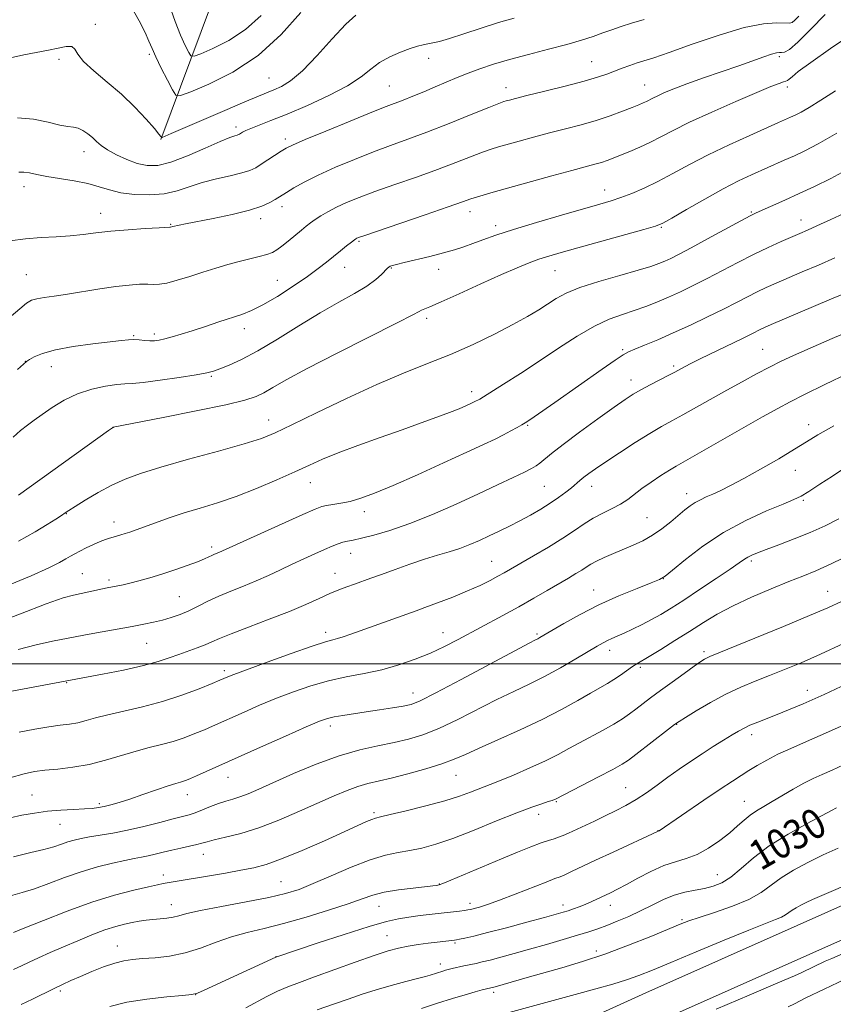
# Model space of a CAD drawing. Extents: x 2137300 to 2140200, y 307300 to 310200.
# Drawn here: x 2138775 to 2138993, y 309409 to 309673 of the extents above; entities that cross this region are included whole.
import ezdxf

# ---------------------------------------------------------------- set-up
doc = ezdxf.new("R2010")
doc.units = 0
doc.header["$MEASUREMENT"] = 0
for name, color, linetype, lineweight in [('BREAKLINE DTM HARD', 7, 'Continuous', 0), ('CONTOUR INDEX', 41, 'Continuous', 13), ('CONTOUR INDEX LABEL', 244, 'Continuous', 0), ('CONTOUR INTERMEDIATE', 44, 'Continuous', 0), ('GRID LINE', 7, 'Continuous', 0), ('SPOT ELEVATION DTM', 2, 'Continuous', 13)]:
    doc.layers.add(name, color=color, linetype=linetype, lineweight=lineweight)
doc.styles.add('Style-WORKING', font='WORKING.shx')

msp = doc.modelspace()

# ---------------------------------------------------------------- linework, layer by layer
at = {"layer": 'BREAKLINE DTM HARD'}
for points in [[(2138812.76, 309640.52, 984.09), (2138828.8, 309683.63, 976.06), (2138834.06, 309706.25, 970.11), (2138830.01, 309724.38, 964.06), (2138819.94, 309739.68, 955.36)], [(2139190.31, 309517.64, 1035.77), (2139165.92, 309517.38, 1035.11), (2139133.99, 309507.12, 1033.74), (2139098.27, 309489.9, 1033.3), (2139055.84, 309467.27, 1033.63), (2139019.45, 309446.1, 1034.84), (2138983.16, 309429.92, 1034.95), (2138942.59, 309411.85, 1035.17), (2138900.56, 309392.74, 1037.1), (2138853.08, 309373.58, 1035.61), (2138807.05, 309355.48, 1035.39), (2138755.06, 309334.57, 1035.88), (2138690.3, 309310.52, 1036.44), (2138651.33, 309287.35, 1037.1), (2138626.95, 309266.86, 1038.03), (2138585.01, 309244.79, 1039.19), (2138547.24, 309236.91, 1039.08), (2138503.93, 309228.74, 1035.44)], [(2139190.4, 309509.24, 1035.77), (2139167.28, 309508.99, 1035.11), (2139137.11, 309499.3, 1033.74), (2139102.07, 309482.41, 1033.3), (2139059.93, 309459.93, 1033.63), (2139023.28, 309438.61, 1034.84), (2138986.58, 309422.25, 1034.95), (2138946.04, 309404.19, 1035.17), (2138903.87, 309385.02, 1037.1), (2138856.19, 309365.78, 1035.61), (2138810.15, 309347.67, 1035.39), (2138758.09, 309326.73, 1035.88), (2138693.94, 309302.91, 1036.44), (2138656.21, 309280.48, 1037.1), (2138631.66, 309259.85, 1038.03), (2138587.88, 309236.81, 1039.19), (2138548.88, 309228.67, 1039.08), (2138505.49, 309220.49, 1035.44)]]:
    msp.add_polyline3d(points, dxfattribs=at)
at = {"layer": 'CONTOUR INDEX', "flags": 128}
for points, elevation in [([(2138839.586, 309673.767), (2138835.407, 309669.975), (2138830.919, 309667.012), (2138826.698, 309664.878), (2138823.452, 309663.501), (2138821.651, 309662.832), (2138820.812, 309662.923), (2138820.217, 309663.853), (2138819.288, 309665.689), (2138818.018, 309668.454), (2138816.541, 309672.158), (2138814.995, 309676.671)], 980), ([(2138983.628, 309673.558), (2138982.578, 309672.462), (2138981.86, 309671.883), (2138981.109, 309671.69), (2138977.636, 309671.789), (2138974.128, 309671.513), (2138969.011, 309670.486), (2138962.267, 309668.484), (2138955.066, 309666.032), (2138948.873, 309663.841), (2138944.76, 309662.441), (2138940.338, 309661.048), (2138938.39, 309660.374), (2138936.327, 309659.607), (2138932.225, 309658.034), (2138929.697, 309657.176), (2138926.075, 309656.121), (2138921.052, 309654.811), (2138915.552, 309653.445), (2138910.804, 309652.283), (2138907.739, 309651.521), (2138906.074, 309651.09), (2138905.227, 309650.859), (2138904.569, 309650.659), (2138903.297, 309650.185), (2138900.561, 309649.097), (2138895.842, 309647.194), (2138889.946, 309644.834), (2138884.009, 309642.513), (2138878.885, 309640.595), (2138874.288, 309638.92), (2138869.651, 309637.193), (2138864.591, 309635.202), (2138859.472, 309633.062), (2138854.842, 309630.971), (2138851.141, 309629.102), (2138848.374, 309627.543), (2138846.435, 309626.359), (2138843.321, 309624.399), (2138841.972, 309623.616), (2138839.83, 309622.653), (2138836.506, 309621.572), (2138831.863, 309620.445), (2138826.757, 309619.387), (2138819.325, 309617.94), (2138817.632, 309617.593), (2138815.954, 309617.206), (2138815.312, 309617.012), (2138815.114, 309616.991), (2138812.265, 309616.845), (2138808.583, 309616.642), (2138803.947, 309616.344), (2138799.303, 309615.965), (2138795.361, 309615.527), (2138791.9, 309615.093), (2138788.464, 309614.731), (2138784.7, 309614.481), (2138780.65, 309614.246), (2138776.458, 309613.898), (2138772.306, 309613.338)], 990), ([(2138997.128, 309632.751), (2138992.194, 309630.064), (2138987.788, 309627.887), (2138983.713, 309626.009), (2138979.86, 309624.278), (2138972.162, 309620.861), (2138970.562, 309620.07), (2138968.061, 309618.729), (2138959.19, 309613.872), (2138954.739, 309611.457), (2138951.526, 309609.762), (2138949.343, 309608.672), (2138947.711, 309607.922), (2138946.124, 309607.261), (2138943.966, 309606.505), (2138940.592, 309605.483), (2138935.663, 309604.091), (2138930.062, 309602.47), (2138924.973, 309600.826), (2138921.277, 309599.315), (2138918.631, 309597.887), (2138913.946, 309594.878), (2138910.941, 309593.08), (2138907.054, 309590.932), (2138902.093, 309588.38), (2138896.365, 309585.628), (2138890.3, 309582.939), (2138884.188, 309580.468), (2138877.747, 309577.921), (2138870.553, 309574.892), (2138862.465, 309571.167), (2138854.472, 309567.301), (2138847.849, 309564.04), (2138843.353, 309561.896), (2138839.684, 309560.433), (2138835.023, 309558.982), (2138828.142, 309557.048), (2138820.156, 309554.844), (2138812.767, 309552.757), (2138807.248, 309551.057), (2138803.15, 309549.543), (2138799.596, 309547.891), (2138795.942, 309545.903), (2138792.484, 309543.864), (2138789.753, 309542.182), (2138788.09, 309541.133), (2138787.075, 309540.469), (2138786.096, 309539.813), (2138784.609, 309538.833), (2138782.33, 309537.394), (2138779.043, 309535.41), (2138774.643, 309532.865)], 1000), ([(2138996.892, 309577.902), (2138990.604, 309574.852), (2138985.155, 309572.169), (2138981.266, 309570.206), (2138977.978, 309568.45), (2138973.912, 309566.173), (2138956.343, 309556.181), (2138950.767, 309553.03), (2138948.972, 309551.949), (2138946.676, 309550.486), (2138944.072, 309548.753), (2138941.601, 309547.01), (2138937.78, 309544.099), (2138935.87, 309542.845), (2138933.595, 309541.631), (2138931.083, 309540.386), (2138928.552, 309539.039), (2138926.126, 309537.519), (2138923.534, 309535.761), (2138920.41, 309533.699), (2138916.565, 309531.34), (2138912.53, 309528.968), (2138904.701, 309524.46), (2138902.989, 309523.503), (2138900.899, 309522.381), (2138898.243, 309521.06), (2138894.906, 309519.559), (2138890.912, 309517.934), (2138886.844, 309516.374), (2138883.424, 309515.105), (2138881.106, 309514.259), (2138863.58, 309507.996), (2138861.57, 309507.302), (2138860.082, 309506.838), (2138858.765, 309506.489), (2138856.804, 309505.925), (2138853.265, 309504.766), (2138847.654, 309502.797), (2138841.228, 309500.482), (2138835.68, 309498.451), (2138832.289, 309497.183), (2138830.66, 309496.546), (2138828.521, 309495.627), (2138826.5, 309494.79), (2138823.007, 309493.373), (2138818.383, 309491.629), (2138813.16, 309489.91), (2138807.846, 309488.491), (2138802.854, 309487.351), (2138798.576, 309486.394), (2138795.275, 309485.545), (2138792.707, 309484.822), (2138790.497, 309484.266), (2138788.291, 309483.885), (2138785.806, 309483.564), (2138782.775, 309483.154), (2138779.03, 309482.536), (2138774.794, 309481.704)], 1010), ([(2138995.183, 309516.828), (2138991.365, 309515.077), (2138986.434, 309512.96), (2138979.467, 309510.062), (2138971.805, 309506.914), (2138959.774, 309502.005), (2138959.035, 309501.669), (2138958.382, 309501.303), (2138957.345, 309500.627), (2138955.575, 309499.396), (2138952.875, 309497.472), (2138949.669, 309495.157), (2138946.534, 309492.863), (2138943.925, 309490.914), (2138939.967, 309487.893), (2138938.257, 309486.61), (2138936.397, 309485.321), (2138934.101, 309483.906), (2138931.198, 309482.286), (2138924.827, 309478.871), (2138922.008, 309477.312), (2138919.16, 309475.769), (2138915.775, 309474.077), (2138911.573, 309472.152), (2138907.179, 309470.245), (2138903.443, 309468.688), (2138900.959, 309467.703), (2138897.727, 309466.48), (2138895.66, 309465.656), (2138892.761, 309464.59), (2138888.786, 309463.331), (2138883.717, 309461.955), (2138878.457, 309460.652), (2138874.138, 309459.639), (2138871.561, 309459.053), (2138870.21, 309458.715), (2138869.235, 309458.37), (2138867.854, 309457.772), (2138861.828, 309455.034), (2138856.531, 309452.653), (2138850.558, 309450.037), (2138845.09, 309447.776), (2138840.963, 309446.301), (2138837.628, 309445.408), (2138834.188, 309444.734), (2138830.012, 309443.994), (2138813.365, 309441.149), (2138811.849, 309440.859), (2138809.396, 309440.333), (2138805.506, 309439.43), (2138800.342, 309438.066), (2138794.231, 309436.169), (2138787.608, 309433.767), (2138781.32, 309431.292), (2138776.321, 309429.275), (2138773.268, 309428.096)], 1020), ([(2138993.74, 309461.478), (2138992.378, 309460.744), (2138985.873, 309457.304), (2138980.765, 309454.436), (2138975.702, 309451.24), (2138971.504, 309448.058), (2138968.14, 309445.18), (2138965.365, 309442.883), (2138962.944, 309441.355), (2138960.669, 309440.433), (2138958.345, 309439.87), (2138955.816, 309439.425), (2138953.101, 309438.896), (2138950.262, 309438.091), (2138947.346, 309436.881), (2138944.346, 309435.397), (2138941.241, 309433.834), (2138938.047, 309432.362), (2138934.944, 309431.051), (2138932.147, 309429.946), (2138929.748, 309429.054), (2138927.334, 309428.233), (2138924.367, 309427.304), (2138920.485, 309426.143), (2138916.024, 309424.843), (2138911.498, 309423.551), (2138907.355, 309422.396), (2138903.787, 309421.43), (2138900.92, 309420.684), (2138898.8, 309420.167), (2138897.149, 309419.797), (2138893.928, 309419.108), (2138890.785, 309418.406), (2138889.731, 309418.153), (2138888.948, 309417.946), (2138888.234, 309417.735), (2138884.828, 309416.641), (2138883.58, 309416.275), (2138881.512, 309415.721), (2138878.342, 309414.905), (2138874.459, 309413.88), (2138870.416, 309412.73), (2138866.623, 309411.52), (2138862.914, 309410.239), (2138858.978, 309408.856), (2138854.622, 309407.351)], 1030)]:
    msp.add_lwpolyline(points, dxfattribs=dict(at, elevation=elevation))
at = {"layer": 'CONTOUR INTERMEDIATE', "flags": 128}
for points, elevation in [([(2138850.24, 309674.513), (2138844.99, 309668.664), (2138838.761, 309663.043), (2138831.994, 309658.576), (2138825.631, 309655.36), (2138820.738, 309653.284), (2138818.022, 309652.274), (2138816.757, 309652.412), (2138815.859, 309653.814), (2138814.499, 309656.447), (2138812.863, 309659.667), (2138811.391, 309662.678), (2138810.382, 309664.932), (2138809.559, 309666.874), (2138808.5, 309669.196), (2138806.903, 309672.345), (2138804.943, 309675.797)], 982), ([(2138864.94, 309673.822), (2138862.272, 309671.413), (2138858.667, 309667.519), (2138854.565, 309662.98), (2138850.661, 309658.934), (2138847.498, 309656.247), (2138845.02, 309654.699), (2138843.025, 309653.8), (2138838.88, 309652.142), (2138835.241, 309650.621), (2138829.878, 309648.317), (2138815.531, 309642.09), (2138813.052, 309641.054), (2138812.938, 309641.041), (2138812.884, 309641.11), (2138812.753, 309641.315), (2138812.244, 309641.963), (2138811.015, 309643.425), (2138808.823, 309645.932), (2138805.813, 309649.154), (2138802.227, 309652.621), (2138798.367, 309655.922), (2138794.771, 309658.886), (2138792.036, 309661.399), (2138790.534, 309663.361), (2138789.738, 309664.712), (2138788.897, 309665.403), (2138787.408, 309665.438), (2138785.271, 309665.031), (2138782.635, 309664.448), (2138776.004, 309663.208), (2138771.679, 309662.241)], 984), ([(2138990.666, 309674.01), (2138986.765, 309669.957), (2138983.347, 309666.572), (2138981.075, 309664.672), (2138979.758, 309663.957), (2138978.994, 309663.844), (2138978.392, 309663.827), (2138977.613, 309663.703), (2138976.329, 309663.343), (2138974.262, 309662.646), (2138967.516, 309660.276), (2138958.033, 309657.013), (2138953.608, 309655.441), (2138950.154, 309654.127), (2138947.62, 309653.075), (2138945.812, 309652.252), (2138944.534, 309651.622), (2138942.789, 309650.719), (2138941.921, 309650.319), (2138940.726, 309649.82), (2138938.932, 309649.1), (2138936.344, 309648.083), (2138933.083, 309646.877), (2138929.346, 309645.632), (2138925.315, 309644.467), (2138921.106, 309643.362), (2138916.818, 309642.261), (2138912.589, 309641.138), (2138908.71, 309640.076), (2138903.172, 309638.527), (2138901.188, 309637.909), (2138898.908, 309637.092), (2138891.757, 309634.325), (2138886.843, 309632.487), (2138881.192, 309630.47), (2138875.376, 309628.435), (2138870.077, 309626.557), (2138865.817, 309624.966), (2138862.478, 309623.604), (2138859.784, 309622.366), (2138857.506, 309621.175), (2138855.597, 309620.056), (2138854.053, 309619.061), (2138852.829, 309618.202), (2138851.694, 309617.326), (2138850.371, 309616.239), (2138846.844, 309613.297), (2138845.16, 309611.935), (2138843.831, 309610.952), (2138842.605, 309610.264), (2138841.119, 309609.707), (2138839.094, 309609.145), (2138833.744, 309607.813), (2138830.682, 309606.989), (2138827.432, 309606.047), (2138824.001, 309604.989), (2138820.459, 309603.851), (2138817.118, 309602.804), (2138814.352, 309602.052), (2138812.384, 309601.732), (2138810.845, 309601.705), (2138809.215, 309601.763), (2138807.052, 309601.727), (2138804.219, 309601.526), (2138800.659, 309601.117), (2138796.411, 309600.489), (2138787.7, 309599.086), (2138784.211, 309598.575), (2138781.497, 309598.19), (2138779.512, 309597.856), (2138778.116, 309597.451), (2138776.796, 309596.669), (2138774.943, 309595.16), (2138772.15, 309592.735)], 992), ([(2138907.348, 309673.056), (2138903.138, 309671.828), (2138898.497, 309670.358), (2138893.905, 309668.852), (2138890.024, 309667.601), (2138887.329, 309666.816), (2138885.554, 309666.391), (2138884.249, 309666.138), (2138882.996, 309665.884), (2138881.512, 309665.503), (2138879.548, 309664.884), (2138876.969, 309663.94), (2138874.09, 309662.68), (2138871.342, 309661.142), (2138868.953, 309659.348), (2138866.354, 309657.282), (2138862.774, 309654.913), (2138857.744, 309652.273), (2138851.99, 309649.63), (2138846.542, 309647.314), (2138842.227, 309645.577), (2138836.873, 309643.497), (2138835.469, 309642.884), (2138834.639, 309642.453), (2138833.847, 309641.961), (2138833.555, 309641.82), (2138833.177, 309641.701), (2138832.535, 309641.526), (2138831.194, 309641.05), (2138828.651, 309639.99), (2138824.652, 309638.209), (2138819.921, 309636.165), (2138815.43, 309634.466), (2138811.902, 309633.591), (2138809.073, 309633.514), (2138806.431, 309634.08), (2138803.611, 309635.122), (2138800.835, 309636.425), (2138798.473, 309637.761), (2138796.777, 309638.952), (2138795.534, 309640.021), (2138794.418, 309641.042), (2138793.175, 309642.05), (2138791.85, 309642.933), (2138790.564, 309643.543), (2138789.348, 309643.809), (2138787.871, 309643.971), (2138785.715, 309644.346), (2138782.582, 309645.117), (2138778.676, 309645.933), (2138774.324, 309646.309)], 986), ([(2138942.203, 309672.64), (2138938.821, 309671.693), (2138935.988, 309670.804), (2138933.497, 309669.933), (2138931.09, 309669.056), (2138928.499, 309668.141), (2138925.407, 309667.14), (2138921.488, 309666.001), (2138916.585, 309664.698), (2138911.23, 309663.31), (2138906.128, 309661.941), (2138901.82, 309660.67), (2138898.21, 309659.471), (2138895.038, 309658.293), (2138892.07, 309657.093), (2138889.164, 309655.861), (2138886.206, 309654.595), (2138883.143, 309653.313), (2138880.191, 309652.11), (2138877.632, 309651.096), (2138873.069, 309649.351), (2138869.224, 309647.828), (2138863.42, 309645.471), (2138856.897, 309642.788), (2138851.356, 309640.476), (2138848.026, 309639.035), (2138846.275, 309638.168), (2138845.003, 309637.38), (2138839.646, 309633.875), (2138838.162, 309632.962), (2138836.61, 309632.237), (2138834.449, 309631.563), (2138831.324, 309630.821), (2138827.601, 309629.966), (2138823.832, 309628.966), (2138817.14, 309626.764), (2138813.653, 309625.979), (2138809.731, 309625.66), (2138805.701, 309625.777), (2138802.023, 309626.251), (2138798.993, 309626.99), (2138796.236, 309627.858), (2138793.208, 309628.71), (2138789.556, 309629.431), (2138782.181, 309630.598), (2138779.501, 309631.126), (2138777.537, 309631.558), (2138776.041, 309631.8), (2138774.696, 309631.769)], 988), ([(2138998.179, 309668.977), (2138992.104, 309664.861), (2138986.798, 309661.177), (2138983.467, 309658.721), (2138981.783, 309657.345), (2138981.033, 309656.66), (2138980.587, 309656.32), (2138980.143, 309656.128), (2138979.478, 309655.927), (2138978.311, 309655.539), (2138976.129, 309654.706), (2138972.357, 309653.147), (2138966.742, 309650.725), (2138960.298, 309647.862), (2138954.359, 309645.12), (2138949.925, 309642.934), (2138946.654, 309641.229), (2138943.873, 309639.803), (2138941.06, 309638.495), (2138938.307, 309637.315), (2138935.86, 309636.314), (2138933.889, 309635.525), (2138932.249, 309634.905), (2138930.72, 309634.392), (2138929.016, 309633.901), (2138922.832, 309632.239), (2138917.439, 309630.755), (2138901.774, 309626.395), (2138899.078, 309625.632), (2138897.254, 309625.087), (2138895.739, 309624.581), (2138893.568, 309623.817), (2138889.677, 309622.461), (2138883.498, 309620.344), (2138867.061, 309614.742), (2138865.632, 309614.237), (2138865.226, 309614.07), (2138864.985, 309613.934), (2138864.574, 309613.643), (2138863.789, 309613.037), (2138862.495, 309612.012), (2138860.832, 309610.676), (2138857.128, 309607.647), (2138854.917, 309605.914), (2138851.994, 309603.788), (2138848.163, 309601.184), (2138843.95, 309598.486), (2138840.067, 309596.195), (2138837.005, 309594.663), (2138834.388, 309593.641), (2138828.289, 309591.633), (2138824.656, 309590.423), (2138821.167, 309589.275), (2138818.185, 309588.331), (2138815.749, 309587.607), (2138813.818, 309587.085), (2138812.321, 309586.749), (2138811.065, 309586.58), (2138809.828, 309586.561), (2138808.444, 309586.663), (2138806.974, 309586.804), (2138805.534, 309586.893), (2138804.115, 309586.851), (2138802.193, 309586.652), (2138794.549, 309585.737), (2138789.301, 309585.028), (2138784.506, 309584.173), (2138781.045, 309583.213), (2138778.831, 309582.286), (2138777.534, 309581.555), (2138776.769, 309581.058), (2138775.931, 309580.355), (2138774.358, 309578.88)], 994), ([(2138993.42, 309653.58), (2138989.491, 309651.055), (2138986.399, 309649.135), (2138984.197, 309647.855), (2138982.634, 309647.039), (2138981.384, 309646.457), (2138978.178, 309645.031), (2138970.482, 309641.631), (2138964.943, 309639.111), (2138959.32, 309636.411), (2138954.287, 309633.793), (2138949.858, 309631.381), (2138945.876, 309629.262), (2138942.222, 309627.502), (2138938.906, 309626.084), (2138935.971, 309624.971), (2138933.316, 309624.084), (2138930.269, 309623.177), (2138920.071, 309620.263), (2138913.37, 309618.302), (2138907.172, 309616.414), (2138902.448, 309614.86), (2138898.991, 309613.623), (2138896.297, 309612.615), (2138893.888, 309611.75), (2138891.378, 309610.944), (2138888.405, 309610.113), (2138884.786, 309609.209), (2138877.901, 309607.578), (2138875.868, 309607.069), (2138874.753, 309606.749), (2138874.182, 309606.54), (2138873.811, 309606.348), (2138873.424, 309606.026), (2138871.866, 309604.376), (2138870.303, 309602.967), (2138867.94, 309601.261), (2138864.62, 309599.3), (2138860.396, 309596.963), (2138855.369, 309594.088), (2138849.724, 309590.636), (2138843.966, 309587.045), (2138838.682, 309583.878), (2138834.349, 309581.565), (2138831.005, 309580.028), (2138828.578, 309579.059), (2138826.851, 309578.451), (2138825.025, 309577.996), (2138822.155, 309577.487), (2138817.672, 309576.787), (2138812.517, 309576.038), (2138808.007, 309575.45), (2138805.067, 309575.166), (2138803.053, 309575.042), (2138800.93, 309574.865), (2138797.914, 309574.441), (2138794.244, 309573.653), (2138790.408, 309572.405), (2138786.829, 309570.671), (2138783.661, 309568.71), (2138780.988, 309566.854), (2138778.836, 309565.332), (2138776.992, 309563.98), (2138775.186, 309562.533), (2138773.195, 309560.768)], 996), ([(2138993.778, 309642.242), (2138988.787, 309639.342), (2138985.246, 309637.493), (2138982.415, 309636.174), (2138979.674, 309634.945), (2138970.927, 309631.064), (2138967.468, 309629.424), (2138963.327, 309627.281), (2138958.432, 309624.554), (2138953.542, 309621.728), (2138949.623, 309619.432), (2138947.225, 309618.086), (2138945.234, 309617.273), (2138942.121, 309616.368), (2138924.434, 309611.495), (2138919.928, 309610.235), (2138916.667, 309609.276), (2138914.015, 309608.418), (2138911.357, 309607.454), (2138908.168, 309606.162), (2138903.943, 309604.317), (2138898.466, 309601.833), (2138892.681, 309599.184), (2138887.818, 309596.984), (2138884.793, 309595.685), (2138882.566, 309594.815), (2138881.937, 309594.477), (2138880.189, 309593.524), (2138876.029, 309591.371), (2138859.977, 309583.292), (2138851.923, 309579.157), (2138846.287, 309576.107), (2138842.717, 309574.049), (2138840.346, 309572.665), (2138838.248, 309571.64), (2138835.248, 309570.667), (2138830.109, 309569.445), (2138822.202, 309567.791), (2138813.339, 309566.021), (2138799.975, 309563.417), (2138799.806, 309563.305), (2138798.715, 309562.531), (2138774.59, 309545.212)], 998), ([(2138996.828, 309621.183), (2138992.144, 309619.07), (2138988.459, 309617.384), (2138985.893, 309616.226), (2138983.897, 309615.352), (2138978.896, 309613.198), (2138975.391, 309611.622), (2138971.452, 309609.738), (2138967.291, 309607.606), (2138959.072, 309603.254), (2138955.349, 309601.361), (2138951.909, 309599.702), (2138948.685, 309598.235), (2138945.608, 309596.922), (2138942.588, 309595.742), (2138939.535, 309594.675), (2138936.342, 309593.648), (2138932.842, 309592.372), (2138928.855, 309590.506), (2138924.273, 309587.826), (2138919.271, 309584.577), (2138914.096, 309581.123), (2138909.038, 309577.816), (2138904.554, 309574.947), (2138899.131, 309571.545), (2138898.155, 309570.955), (2138897.678, 309570.694), (2138897.232, 309570.471), (2138895.741, 309569.773), (2138894.448, 309569.187), (2138892.602, 309568.396), (2138890.055, 309567.375), (2138886.68, 309566.103), (2138882.442, 309564.566), (2138877.332, 309562.749), (2138871.471, 309560.68), (2138865.502, 309558.543), (2138860.204, 309556.559), (2138856.076, 309554.868), (2138852.516, 309553.272), (2138848.643, 309551.486), (2138843.821, 309549.329), (2138838.388, 309547.024), (2138832.923, 309544.893), (2138827.891, 309543.174), (2138823.291, 309541.759), (2138819.004, 309540.455), (2138814.967, 309539.122), (2138811.34, 309537.84), (2138806.095, 309535.933), (2138804.446, 309535.358), (2138803.147, 309534.932), (2138801.99, 309534.583), (2138799.931, 309533.999), (2138798.973, 309533.711), (2138797.891, 309533.336), (2138796.501, 309532.78), (2138794.705, 309531.995), (2138792.758, 309531.094), (2138790.999, 309530.232), (2138789.661, 309529.516), (2138788.539, 309528.859), (2138787.317, 309528.126), (2138785.608, 309527.164), (2138782.74, 309525.747), (2138777.966, 309523.632), (2138770.886, 309520.709)], 1002), ([(2138993.243, 309608.789), (2138988.836, 309606.871), (2138984.529, 309605.032), (2138977.537, 309602.057), (2138974.893, 309600.883), (2138972.433, 309599.711), (2138969.857, 309598.393), (2138966.923, 309596.857), (2138963.405, 309595.051), (2138959.184, 309592.965), (2138954.571, 309590.769), (2138949.984, 309588.676), (2138945.81, 309586.869), (2138942.305, 309585.416), (2138939.693, 309584.356), (2138938.01, 309583.633), (2138936.547, 309582.815), (2138934.403, 309581.377), (2138930.953, 309578.97), (2138918.272, 309570.065), (2138912.718, 309566.209), (2138911.276, 309565.227), (2138910.346, 309564.627), (2138909.435, 309564.089), (2138908.148, 309563.356), (2138906.479, 309562.435), (2138904.525, 309561.404), (2138902.261, 309560.274), (2138899.187, 309558.812), (2138894.684, 309556.725), (2138888.453, 309553.869), (2138881.456, 309550.707), (2138874.976, 309547.851), (2138869.997, 309545.78), (2138866.312, 309544.423), (2138863.417, 309543.574), (2138860.909, 309543.045), (2138858.78, 309542.716), (2138857.123, 309542.484), (2138855.842, 309542.199), (2138854.075, 309541.521), (2138850.772, 309540.059), (2138828.233, 309529.885), (2138827.076, 309529.408), (2138826.408, 309529.102), (2138825.608, 309528.701), (2138824.424, 309528.146), (2138822.554, 309527.373), (2138819.815, 309526.353), (2138816.503, 309525.203), (2138813.032, 309524.074), (2138809.767, 309523.094), (2138806.873, 309522.293), (2138804.47, 309521.675), (2138802.629, 309521.239), (2138801.254, 309520.944), (2138798.373, 309520.394), (2138797.119, 309520.138), (2138791.356, 309518.913), (2138789.364, 309518.475), (2138786.605, 309517.677), (2138782.063, 309516.087), (2138775.132, 309513.458), (2138766.854, 309510.282)], 1004), ([(2138998.027, 309600.194), (2138991.778, 309597.517), (2138976.178, 309590.917), (2138974.395, 309590.145), (2138973.415, 309589.684), (2138970.99, 309588.448), (2138968.566, 309587.244), (2138957.192, 309581.729), (2138954.673, 309580.481), (2138953.124, 309579.685), (2138950.375, 309578.194), (2138948.829, 309577.385), (2138943.797, 309574.784), (2138941.264, 309573.436), (2138939.234, 309572.272), (2138937.129, 309570.902), (2138934.15, 309568.808), (2138929.811, 309565.684), (2138924.888, 309562.089), (2138920.472, 309558.793), (2138917.398, 309556.396), (2138914.244, 309553.792), (2138913.257, 309553.067), (2138912.036, 309552.361), (2138910.1, 309551.392), (2138907.066, 309549.932), (2138902.93, 309547.976), (2138897.784, 309545.575), (2138891.8, 309542.831), (2138885.482, 309540.053), (2138879.417, 309537.6), (2138874.109, 309535.751), (2138869.748, 309534.476), (2138866.443, 309533.663), (2138864.213, 309533.19), (2138862.715, 309532.898), (2138861.516, 309532.614), (2138860.229, 309532.189), (2138858.648, 309531.558), (2138856.612, 309530.678), (2138854.025, 309529.526), (2138851.046, 309528.173), (2138847.898, 309526.708), (2138844.752, 309525.212), (2138841.579, 309523.725), (2138838.299, 309522.277), (2138834.877, 309520.886), (2138831.459, 309519.527), (2138828.234, 309518.165), (2138825.345, 309516.785), (2138822.728, 309515.451), (2138820.271, 309514.249), (2138817.878, 309513.244), (2138815.517, 309512.421), (2138813.171, 309511.741), (2138810.79, 309511.163), (2138808.178, 309510.623), (2138805.103, 309510.052), (2138794.488, 309508.172), (2138792.092, 309507.723), (2138783.762, 309506.092), (2138779.318, 309505.131), (2138774.541, 309503.898)], 1006), ([(2139004.734, 309592.409), (2138992.53, 309587.206), (2138986.605, 309584.652), (2138982.192, 309582.683), (2138978.842, 309581.092), (2138975.759, 309579.527), (2138972.3, 309577.706), (2138968.449, 309575.631), (2138964.346, 309573.374), (2138952.586, 309566.783), (2138949.634, 309565.172), (2138946.858, 309563.63), (2138943.688, 309561.758), (2138939.766, 309559.301), (2138935.595, 309556.602), (2138931.888, 309554.148), (2138929.189, 309552.314), (2138927.347, 309551.004), (2138926.04, 309550.007), (2138924.97, 309549.129), (2138922.707, 309547.222), (2138921.165, 309545.993), (2138919.272, 309544.582), (2138917.033, 309543.048), (2138914.478, 309541.452), (2138911.716, 309539.854), (2138908.881, 309538.317), (2138906.083, 309536.888), (2138903.349, 309535.558), (2138900.685, 309534.303), (2138898.083, 309533.108), (2138895.479, 309531.991), (2138892.795, 309530.976), (2138889.947, 309530.061), (2138886.829, 309529.132), (2138883.329, 309528.047), (2138879.426, 309526.722), (2138875.465, 309525.304), (2138871.88, 309523.999), (2138868.991, 309522.962), (2138864.587, 309521.414), (2138862.561, 309520.69), (2138860.406, 309519.864), (2138857.977, 309518.839), (2138855.114, 309517.536), (2138851.587, 309515.944), (2138847.153, 309514.07), (2138841.773, 309511.969), (2138836.243, 309509.882), (2138831.57, 309508.099), (2138828.457, 309506.823), (2138826.408, 309505.914), (2138824.627, 309505.145), (2138822.486, 309504.333), (2138817.515, 309502.552), (2138814.996, 309501.62), (2138812.037, 309500.636), (2138808.053, 309499.559), (2138802.772, 309498.385), (2138797.157, 309497.262), (2138771.404, 309492.438)], 1008), ([(2138992.941, 309563.778), (2138988.701, 309561.428), (2138985.648, 309559.553), (2138982.468, 309557.552), (2138978.211, 309555.006), (2138973.387, 309552.227), (2138968.871, 309549.706), (2138965.343, 309547.823), (2138962.69, 309546.497), (2138960.607, 309545.53), (2138958.827, 309544.743), (2138957.259, 309544.02), (2138955.85, 309543.264), (2138954.528, 309542.377), (2138953.121, 309541.271), (2138949.339, 309538.117), (2138946.934, 309536.237), (2138944.382, 309534.478), (2138941.815, 309533.027), (2138939.237, 309531.815), (2138933.978, 309529.599), (2138931.505, 309528.525), (2138929.435, 309527.552), (2138927.91, 309526.72), (2138926.695, 309525.952), (2138925.462, 309525.146), (2138923.921, 309524.202), (2138921.932, 309523.033), (2138916.248, 309519.72), (2138912.596, 309517.609), (2138908.583, 309515.337), (2138904.363, 309513.012), (2138892.336, 309506.527), (2138888.721, 309504.665), (2138884.969, 309502.912), (2138880.88, 309501.248), (2138876.488, 309499.736), (2138871.888, 309498.459), (2138867.169, 309497.449), (2138862.397, 309496.537), (2138857.631, 309495.501), (2138852.92, 309494.172), (2138848.272, 309492.578), (2138843.683, 309490.8), (2138839.198, 309488.93), (2138835.057, 309487.127), (2138826.618, 309483.355), (2138824.408, 309482.398), (2138821.864, 309481.339), (2138819.019, 309480.251), (2138816.004, 309479.255), (2138812.907, 309478.422), (2138809.645, 309477.623), (2138806.092, 309476.676), (2138797.947, 309474.188), (2138793.573, 309473.078), (2138789.202, 309472.326), (2138785.125, 309471.857), (2138781.664, 309471.529), (2138778.923, 309471.183), (2138776.127, 309470.588), (2138772.279, 309469.495)], 1012), ([(2138995.624, 309552.342), (2138992.631, 309550.355), (2138989.255, 309548.153), (2138986.285, 309546.254), (2138984.205, 309545.003), (2138982.275, 309544.047), (2138979.447, 309542.855), (2138974.984, 309540.997), (2138969.38, 309538.436), (2138963.438, 309535.232), (2138957.896, 309531.548), (2138953.218, 309527.955), (2138949.806, 309525.127), (2138947.794, 309523.506), (2138946.269, 309522.604), (2138944.055, 309521.703), (2138940.292, 309520.232), (2138935.391, 309518.214), (2138930.078, 309515.818), (2138925.022, 309513.246), (2138920.653, 309510.819), (2138914.274, 309507.076), (2138913.727, 309506.773), (2138913.111, 309506.458), (2138911.425, 309505.577), (2138907.559, 309503.516), (2138893.182, 309495.806), (2138886.421, 309492.232), (2138882.214, 309490.128), (2138879.753, 309489.161), (2138877.642, 309488.7), (2138874.789, 309488.226), (2138871.336, 309487.688), (2138867.732, 309487.151), (2138861.459, 309486.236), (2138859.133, 309485.849), (2138857.338, 309485.432), (2138855.211, 309484.66), (2138851.686, 309483.148), (2138846.107, 309480.678), (2138839.455, 309477.709), (2138822.316, 309470.006), (2138820.721, 309469.306), (2138819.654, 309468.872), (2138818.847, 309468.599), (2138818.008, 309468.368), (2138816.757, 309468.012), (2138814.691, 309467.35), (2138811.585, 309466.28), (2138807.935, 309465.003), (2138804.413, 309463.798), (2138801.55, 309462.883), (2138799.315, 309462.245), (2138797.537, 309461.811), (2138796.007, 309461.514), (2138794.376, 309461.309), (2138792.256, 309461.159), (2138789.384, 309461.019), (2138785.977, 309460.83), (2138782.374, 309460.525), (2138778.865, 309460.057), (2138775.532, 309459.45), (2138772.409, 309458.748)], 1014), ([(2138994.363, 309538.891), (2138990.619, 309537.029), (2138986.608, 309535.237), (2138982.346, 309533.51), (2138978.252, 309531.951), (2138974.845, 309530.689), (2138972.497, 309529.803), (2138970.994, 309529.18), (2138969.973, 309528.659), (2138969.04, 309528.054), (2138967.655, 309527.074), (2138965.25, 309525.401), (2138961.495, 309522.869), (2138957.043, 309519.917), (2138952.788, 309517.131), (2138949.405, 309514.961), (2138946.683, 309513.297), (2138944.191, 309511.886), (2138941.61, 309510.537), (2138939.067, 309509.288), (2138936.804, 309508.234), (2138934.996, 309507.437), (2138933.561, 309506.821), (2138932.353, 309506.277), (2138931.177, 309505.673), (2138929.64, 309504.794), (2138923.876, 309501.37), (2138919.746, 309498.982), (2138915.448, 309496.633), (2138911.367, 309494.593), (2138907.269, 309492.652), (2138902.764, 309490.476), (2138892.254, 309485.13), (2138887.226, 309482.733), (2138882.934, 309481.003), (2138879.083, 309479.815), (2138875.203, 309478.925), (2138870.893, 309478.084), (2138866.01, 309477.012), (2138860.48, 309475.427), (2138854.363, 309473.175), (2138848.275, 309470.62), (2138838.992, 309466.479), (2138836.118, 309465.24), (2138833.912, 309464.392), (2138831.987, 309463.782), (2138830.132, 309463.249), (2138828.18, 309462.629), (2138826.033, 309461.815), (2138823.865, 309460.931), (2138821.919, 309460.159), (2138820.297, 309459.615), (2138818.547, 309459.14), (2138816.075, 309458.508), (2138812.491, 309457.568), (2138808.205, 309456.473), (2138803.83, 309455.45), (2138799.88, 309454.672), (2138796.479, 309454.103), (2138793.655, 309453.654), (2138791.395, 309453.242), (2138789.529, 309452.812), (2138787.847, 309452.318), (2138786.125, 309451.724), (2138784.082, 309451.041), (2138781.421, 309450.291), (2138777.875, 309449.45), (2138773.306, 309448.295)], 1016), ([(2138998.177, 309529.692), (2138992.464, 309526.938), (2138988.159, 309524.992), (2138984.64, 309523.537), (2138980.892, 309522.053), (2138976.189, 309520.144), (2138970.976, 309517.912), (2138965.99, 309515.583), (2138961.767, 309513.327), (2138958.044, 309511.085), (2138954.358, 309508.741), (2138950.418, 309506.257), (2138946.62, 309503.9), (2138943.532, 309502.017), (2138940.233, 309500.057), (2138939.069, 309499.301), (2138935.867, 309497.036), (2138934.081, 309495.83), (2138932.335, 309494.765), (2138927.81, 309492.196), (2138924.385, 309490.216), (2138920.055, 309487.797), (2138914.849, 309485.104), (2138908.936, 309482.317), (2138903.026, 309479.676), (2138897.969, 309477.436), (2138894.302, 309475.761), (2138891.326, 309474.455), (2138888.031, 309473.233), (2138883.718, 309471.889), (2138878.915, 309470.547), (2138874.462, 309469.413), (2138868.164, 309467.968), (2138865.528, 309467.214), (2138862.608, 309466.131), (2138859.143, 309464.658), (2138849.872, 309460.522), (2138844.378, 309458.189), (2138838.971, 309456.126), (2138834.119, 309454.604), (2138830.08, 309453.562), (2138827.055, 309452.861), (2138825.11, 309452.367), (2138823.751, 309451.979), (2138822.348, 309451.601), (2138820.42, 309451.159), (2138818.097, 309450.655), (2138815.662, 309450.111), (2138813.353, 309449.554), (2138811.231, 309449.028), (2138809.316, 309448.581), (2138807.555, 309448.232), (2138805.624, 309447.879), (2138803.128, 309447.39), (2138799.788, 309446.653), (2138795.786, 309445.637), (2138791.421, 309444.332), (2138786.98, 309442.772), (2138782.715, 309441.17), (2138778.871, 309439.783), (2138775.571, 309438.773), (2138772.476, 309437.914)], 1018), ([(2138995.558, 309505.482), (2138989.407, 309502.65), (2138984.194, 309500.346), (2138979.767, 309498.489), (2138975.777, 309496.897), (2138971.915, 309495.387), (2138968.036, 309493.783), (2138964.038, 309491.906), (2138959.927, 309489.685), (2138956.146, 309487.461), (2138953.25, 309485.679), (2138951.543, 309484.601), (2138950.339, 309483.761), (2138948.702, 309482.507), (2138939.941, 309475.714), (2138938.008, 309474.251), (2138936.305, 309473.138), (2138933.837, 309471.77), (2138929.977, 309469.743), (2138918.462, 309463.799), (2138918.145, 309463.661), (2138917.56, 309463.45), (2138916.508, 309463.113), (2138914.771, 309462.573), (2138912.057, 309461.649), (2138908.053, 309460.133), (2138902.664, 309457.941), (2138896.643, 309455.474), (2138890.959, 309453.255), (2138886.354, 309451.685), (2138882.65, 309450.681), (2138879.445, 309450.036), (2138876.334, 309449.521), (2138872.913, 309448.814), (2138868.781, 309447.569), (2138863.737, 309445.59), (2138858.394, 309443.268), (2138853.566, 309441.146), (2138849.748, 309439.62), (2138846.148, 309438.507), (2138841.652, 309437.48), (2138835.579, 309436.296), (2138828.976, 309435.058), (2138823.317, 309433.953), (2138819.681, 309433.129), (2138817.556, 309432.561), (2138816.03, 309432.184), (2138814.364, 309431.932), (2138812.519, 309431.749), (2138810.629, 309431.575), (2138808.791, 309431.362), (2138806.966, 309431.09), (2138805.074, 309430.75), (2138803.022, 309430.312), (2138800.647, 309429.679), (2138797.769, 309428.74), (2138794.295, 309427.428), (2138790.473, 309425.868), (2138786.64, 309424.233), (2138783.093, 309422.679), (2138779.987, 309421.284), (2138777.44, 309420.107), (2138775.421, 309419.151), (2138773.304, 309418.184)], 1022), ([(2138997.944, 309495.352), (2138990.365, 309491.835), (2138984.781, 309489.332), (2138980.865, 309487.676), (2138977.84, 309486.478), (2138972.593, 309484.45), (2138970.524, 309483.596), (2138968.933, 309482.844), (2138967.493, 309482.04), (2138965.78, 309481.001), (2138963.477, 309479.588), (2138960.703, 309477.863), (2138957.684, 309475.935), (2138954.614, 309473.9), (2138951.561, 309471.804), (2138948.56, 309469.674), (2138945.64, 309467.552), (2138942.796, 309465.521), (2138940.017, 309463.671), (2138937.284, 309462.065), (2138934.545, 309460.634), (2138931.74, 309459.276), (2138928.861, 309457.925), (2138921.896, 309454.685), (2138920.483, 309454.044), (2138919.28, 309453.566), (2138918.072, 309453.175), (2138916.598, 309452.723), (2138914.588, 309452.04), (2138911.821, 309450.989), (2138908.269, 309449.557), (2138903.952, 309447.763), (2138890.44, 309442.055), (2138888.252, 309441.164), (2138887.294, 309440.815), (2138886.931, 309440.732), (2138886.552, 309440.676), (2138885.629, 309440.561), (2138880.35, 309439.979), (2138876.364, 309439.479), (2138872.571, 309438.856), (2138869.543, 309438.101), (2138866.635, 309437.115), (2138862.895, 309435.776), (2138857.685, 309434.037), (2138851.619, 309432.152), (2138845.623, 309430.452), (2138840.417, 309429.161), (2138835.878, 309428.08), (2138831.674, 309426.906), (2138827.529, 309425.44), (2138823.379, 309423.895), (2138819.214, 309422.589), (2138815.073, 309421.757), (2138811.189, 309421.307), (2138807.842, 309421.062), (2138805.186, 309420.851), (2138802.863, 309420.507), (2138800.387, 309419.867), (2138797.421, 309418.833), (2138794.226, 309417.567), (2138791.209, 309416.297), (2138788.658, 309415.186), (2138786.366, 309414.14), (2138784.004, 309413), (2138778.386, 309410.201), (2138775.343, 309408.761)], 1024), ([(2138996.558, 309484.085), (2138990.713, 309481.419), (2138985.683, 309479.214), (2138981.49, 309477.399), (2138977.979, 309475.793), (2138975.002, 309474.253), (2138972.455, 309472.784), (2138970.242, 309471.429), (2138968.192, 309470.157), (2138965.822, 309468.645), (2138962.575, 309466.497), (2138958.174, 309463.513), (2138946.182, 309455.266), (2138945.769, 309455.084), (2138933.845, 309449.599), (2138929.107, 309447.401), (2138922.734, 309444.389), (2138920.917, 309443.546), (2138919.649, 309443.015), (2138918.24, 309442.483), (2138915.897, 309441.584), (2138907.631, 309438.305), (2138903.405, 309436.678), (2138900.237, 309435.552), (2138898.079, 309434.872), (2138896.674, 309434.487), (2138895.754, 309434.26), (2138895.001, 309434.112), (2138894.09, 309433.981), (2138892.741, 309433.813), (2138885.418, 309432.97), (2138882.197, 309432.589), (2138879.137, 309432.196), (2138876.395, 309431.76), (2138873.194, 309431.025), (2138868.521, 309429.676), (2138861.848, 309427.56), (2138854.564, 309425.173), (2138843.534, 309421.487), (2138824.382, 309412.622), (2138822.544, 309411.828), (2138821.03, 309411.463), (2138818.58, 309411.217), (2138814.325, 309410.825), (2138808.968, 309410.214), (2138803.605, 309409.355), (2138799.07, 309408.231)], 1026), ([(2138995.605, 309472.991), (2138992.525, 309471.587), (2138989.87, 309470.417), (2138987.433, 309469.313), (2138984.914, 309468.046), (2138982.109, 309466.465), (2138976.505, 309463.128), (2138974.214, 309461.804), (2138972.281, 309460.657), (2138970.583, 309459.501), (2138968.973, 309458.174), (2138967.227, 309456.61), (2138965.098, 309454.77), (2138962.43, 309452.679), (2138959.424, 309450.618), (2138956.37, 309448.937), (2138953.473, 309447.847), (2138950.584, 309447.018), (2138947.47, 309445.984), (2138944.007, 309444.424), (2138940.516, 309442.596), (2138937.427, 309440.903), (2138935.048, 309439.647), (2138933.19, 309438.728), (2138928.126, 309436.324), (2138926.418, 309435.567), (2138924.786, 309434.915), (2138923.26, 309434.364), (2138921.864, 309433.901), (2138920.503, 309433.48), (2138918.605, 309432.935), (2138915.479, 309432.074), (2138910.744, 309430.79), (2138905.271, 309429.327), (2138900.239, 309428.016), (2138896.577, 309427.114), (2138894.196, 309426.576), (2138892.757, 309426.284), (2138891.923, 309426.128), (2138891.378, 309426.043), (2138886.782, 309425.503), (2138884.368, 309425.202), (2138881.644, 309424.831), (2138878.942, 309424.405), (2138876.429, 309423.9), (2138873.618, 309423.143), (2138869.859, 309421.918), (2138864.778, 309420.119), (2138853.889, 309416.154), (2138849.857, 309414.706), (2138846.73, 309413.534), (2138843.962, 309412.34), (2138841.123, 309410.908), (2138835.534, 309407.863)], 1028), ([(2138994.118, 309450.675), (2138990.107, 309448.834), (2138986.048, 309446.841), (2138982.224, 309444.779), (2138978.901, 309442.722), (2138976.181, 309440.731), (2138973.517, 309438.803), (2138970.198, 309436.918), (2138965.8, 309435.088), (2138961.049, 309433.435), (2138956.955, 309432.111), (2138954.159, 309431.17), (2138951.814, 309430.274), (2138943.942, 309427.024), (2138937.997, 309424.653), (2138931.668, 309422.295), (2138925.634, 309420.284), (2138920.101, 309418.617), (2138910.883, 309415.991), (2138902.247, 309413.513), (2138899.999, 309412.969), (2138898.84, 309412.662), (2138896.922, 309412.137), (2138894.243, 309411.372), (2138890.848, 309410.357), (2138886.841, 309409.103), (2138882.542, 309407.72)], 1032), ([(2139015.163, 309448.835), (2138987.298, 309436.863), (2138985.604, 309436.099), (2138984.151, 309435.395), (2138982.866, 309434.708), (2138981.788, 309434.043), (2138980.055, 309432.78), (2138978.986, 309432.174), (2138977.403, 309431.514), (2138974.702, 309430.49), (2138970.208, 309428.728), (2138963.619, 309426.032), (2138956.136, 309422.915), (2138949.337, 309420.065), (2138944.38, 309417.999), (2138940.74, 309416.556), (2138937.475, 309415.404), (2138933.758, 309414.249), (2138929.24, 309412.955), (2138923.686, 309411.425), (2138900.148, 309405.016)], 1034), ([(2139002.708, 309425.616), (2138992.416, 309421.128), (2138990.673, 309420.355), (2138984.456, 309417.348), (2138982.476, 309416.477), (2138977.98, 309414.545), (2138970.346, 309411.293), (2138961.446, 309407.516)], 1036), ([(2138995.983, 309415.587), (2138990.36, 309412.88), (2138985.518, 309410.511), (2138982.467, 309408.987), (2138980.774, 309408.162)], 1038)]:
    msp.add_lwpolyline(points, dxfattribs=dict(at, elevation=elevation))
at = {"layer": 'GRID LINE', "flags": 128}
msp.add_lwpolyline([(2140000, 309500), (2137500, 309500)], dxfattribs=at)
at = {"layer": 'SPOT ELEVATION DTM'}
for p in [(2138795.17, 309671.39, 983.58), (2138809.65, 309663.3, 982.27), (2138884.47, 309662.29, 986.61), (2138978.4, 309662.68, 992.29), (2138785.5, 309662.01, 984.38), (2138928.16, 309661.33, 989.15), (2138841.69, 309657, 983.05), (2138873.92, 309654.84, 987.06), (2138905.14, 309654.36, 989.4), (2138942.35, 309655.14, 991.19), (2138980.57, 309654.58, 994.42), (2138832.91, 309643.83, 985.58), (2138846.06, 309640.65, 987.57), (2138792.2, 309637.24, 986.63), (2138776.05, 309627.89, 988.56), (2138931.62, 309627.03, 995.31), (2138845.2, 309622.56, 990.51), (2138796.64, 309620.73, 989.36), (2138895.55, 309621.21, 994.59), (2138970.86, 309621.1, 999.85), (2138815.36, 309617.76, 989.9), (2138839.48, 309619.35, 990.46), (2138902.42, 309617.4, 995.56), (2138984.22, 309618.93, 1001.35), (2138946.8, 309616.98, 998.13), (2138865.77, 309613.24, 994.2), (2138776.75, 309604.32, 991.05), (2138861.93, 309606.26, 994.76), (2138874.43, 309606.08, 996.11), (2138887.17, 309605.7, 996.59), (2138918.3, 309605.35, 998.89), (2138843.91, 309602.83, 993.11), (2138883.89, 309592.61, 998.38), (2138811.02, 309588.37, 993.65), (2138835.11, 309589.8, 994.56), (2138805.5, 309587.94, 993.86), (2138936.47, 309584.21, 1003.78), (2138973.94, 309584.32, 1007.07), (2138776.46, 309581.06, 993.98), (2138783.42, 309579.63, 994.7), (2138950.05, 309579.82, 1005.71), (2138826.28, 309577.03, 996.19), (2138938.66, 309576.05, 1005.39), (2138896, 309572.97, 1001.51), (2138841.66, 309565.35, 999.32), (2138799.97, 309563.36, 998.01), (2138911, 309563.97, 1004.15), (2138986.24, 309564.1, 1011.44), (2138982.65, 309551.92, 1012.69), (2138852.82, 309548.61, 1002.73), (2138915.43, 309547.59, 1007), (2138928.09, 309547.58, 1008.62), (2138953.57, 309545.67, 1011.4), (2138984.8, 309543.86, 1014.22), (2138867.23, 309540.83, 1004.53), (2138787.44, 309540.25, 1000.07), (2138942.94, 309539.17, 1011.04), (2138800.19, 309538.03, 1001.42), (2138826.32, 309531.33, 1003.62), (2138863.54, 309529.63, 1006.67), (2138901.36, 309527.54, 1009.12), (2138970.92, 309527.57, 1016.32), (2138791.75, 309524.17, 1003.08), (2138798.84, 309522.51, 1003.65), (2138859.38, 309524.27, 1007.28), (2138947.34, 309522.86, 1014.02), (2138928.62, 309519.8, 1013.25), (2138817.72, 309518.03, 1005.05), (2138991.36, 309519.47, 1019.22), (2138856.92, 309508.48, 1009.56), (2138888.33, 309508.36, 1011.3), (2138913.52, 309507.99, 1013.76), (2138808.91, 309505.54, 1006.89), (2138932.94, 309503.69, 1016.54), (2138958.21, 309503.28, 1019.67), (2138941.17, 309499.07, 1018.31), (2138829.7, 309498.18, 1009.64), (2138787.56, 309494.95, 1008.09), (2138880.31, 309492.26, 1013.33), (2138985.9, 309492.95, 1023.37), (2138858.15, 309483.4, 1014.47), (2138950.91, 309483.86, 1022.06), (2138971.01, 309481.05, 1024.51), (2138830.7, 309469.64, 1014.73), (2138891.79, 309470.13, 1018.85), (2138937.19, 309466.89, 1023.1), (2138778.2, 309464.94, 1013.1), (2138819.8, 309465.03, 1014.67), (2138796.28, 309462.54, 1013.72), (2138918.65, 309463.08, 1022.14), (2138968.97, 309463.19, 1027.21), (2138869.87, 309460.15, 1019.72), (2138913.89, 309459.71, 1022.58), (2138785.72, 309457.07, 1014.81), (2138945.92, 309455.35, 1025.96), (2138824.09, 309449.01, 1018.68), (2138813.43, 309443.43, 1019.5), (2138961.74, 309443.58, 1029.16), (2138844.92, 309441.72, 1021.05), (2138887.29, 309441.05, 1023.93), (2138815.55, 309435.53, 1021.31), (2138895.5, 309435.88, 1025.54), (2138920.43, 309435.46, 1027.45), (2138933.12, 309435.31, 1028.64), (2138871.17, 309435.07, 1024.8), (2138952.31, 309431.5, 1031.78), (2138873.28, 309427.2, 1027.16), (2138891.53, 309425.22, 1028.22), (2138801.12, 309424.44, 1023.28), (2138929.37, 309423.07, 1031.54), (2138843.59, 309421.56, 1025.99), (2138887.58, 309419.58, 1029.5), (2138785.83, 309412.43, 1024.3), (2138822.03, 309411.41, 1026.02), (2138901.9, 309412.03, 1032.37)]:
    msp.add_point(p, dxfattribs=at)

# ---------------------------------------------------------------- texts
at = {"layer": 'CONTOUR INDEX LABEL', "style": 'Style-WORKING', "width": 0.875}
msp.add_text('1030', height=8, rotation=29.7, dxfattribs=at).set_placement((2138973.352, 309444.469, 1030))

doc.saveas('drawing.dxf')
